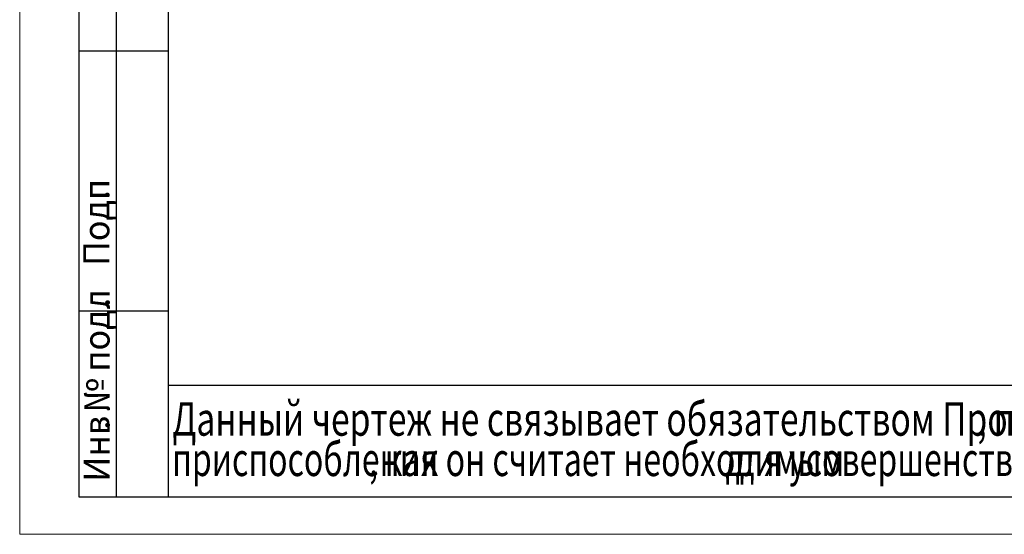
# Model space of a CAD drawing. Units: millimetres. Extents: x 0 to 30610, y -7 to 21000.
# Drawn here: x 0 to 6621, y 0 to 3461 of the extents above; entities that cross this region are included whole.
import ezdxf

# ---------------------------------------------------------------- set-up
doc = ezdxf.new("R2010")
doc.units = ezdxf.units.MM
doc.linetypes.add('K5LT_BASIC', pattern=[0])
doc.linetypes.add('K5LT_THIN', pattern=[0])
for name, color, linetype, true_color in [('C', 4, 'Continuous', 0x00ffff), ('FOR', 7, 'Continuous', 0xffffff), ('G', 3, 'Continuous', 0x00ff00)]:
    doc.layers.add(name, color=color, linetype=linetype, true_color=true_color)
doc.styles.add('KTEXTSTYLE', font='GOST_A.TTF', dxfattribs={"width": 0.96, "height": 5})

msp = doc.modelspace()

# ---------------------------------------------------------------- linework, layer by layer
at = {"layer": 'C', "color": 7, "linetype": 'K5LT_THIN', "lineweight": 18}
for p, q in [((1000, 1000), (20200, 1000)), ((1000, 250), (1000, 1000)), ((1000, 250), (20200, 250))]:
    msp.add_line(p, q, dxfattribs=at)
at = {"layer": 'FOR', "color": 7, "linetype": 'K5LT_THIN', "lineweight": 18}
for p, q in [((0, 0), (0, 21000)), ((29700, 0), (0, 0))]:
    msp.add_line(p, q, dxfattribs=at)
at = {"layer": 'FOR', "color": 150, "linetype": 'K5LT_BASIC', "lineweight": 30, "true_color": 0x0080ff}
for p, q in [((1000, 250), (1000, 20750)), ((400, 250), (400, 7500)), ((650, 250), (650, 7500)), ((1000, 3250), (400, 3250)), ((1000, 1500), (400, 1500)), ((1000, 250), (400, 250)), ((29450, 250), (1000, 250))]:
    msp.add_line(p, q, dxfattribs=at)
at = {"layer": 'G', "color": 150, "linetype": 'K5LT_BASIC', "lineweight": 30, "true_color": 0x0080ff}
msp.add_line((20200, 1000), (1000, 1000), dxfattribs=at)

# ---------------------------------------------------------------- texts
at = {"layer": 'C', "color": 7, "style": 'KTEXTSTYLE', "oblique": 15}
for s, width, p in [('Данный чертеж не связывает обязательством Производителя', 0.737, (1027, 663.2)), ('поскольку основные характеристики оборудования остаются неизменными', 0.737, (6549.6, 663.2)), (', ', 0.737, (6439, 663.2)), ('приспособления', 0.702, (1024.8, 391.9)), ('как он считает необходимым', 0.702, (2455.1, 391.9)), ('для усовершенствования оборудования', 0.702, (4745.1, 391.9)), (', ', 0.702, (2349.6, 391.9))]:
    msp.add_text(s, height=225, dxfattribs=dict(at, width=width)).set_placement(p)
at = {"layer": 'FOR', "color": 7, "style": 'KTEXTSTYLE', "oblique": 15, "width": 0.965}
for s, p in [('Подп', (602.7, 1805.6)), ('. ', (602.7, 2250.8)), ('подл', (604.5, 1093.7)), ('.', (604.5, 1526.9)), ('. № ', (604.5, 702.8)), ('Инв', (604.5, 353.6))]:
    msp.add_text(s, height=175, rotation=90, dxfattribs=at).set_placement(p)

doc.saveas('drawing.dxf')
